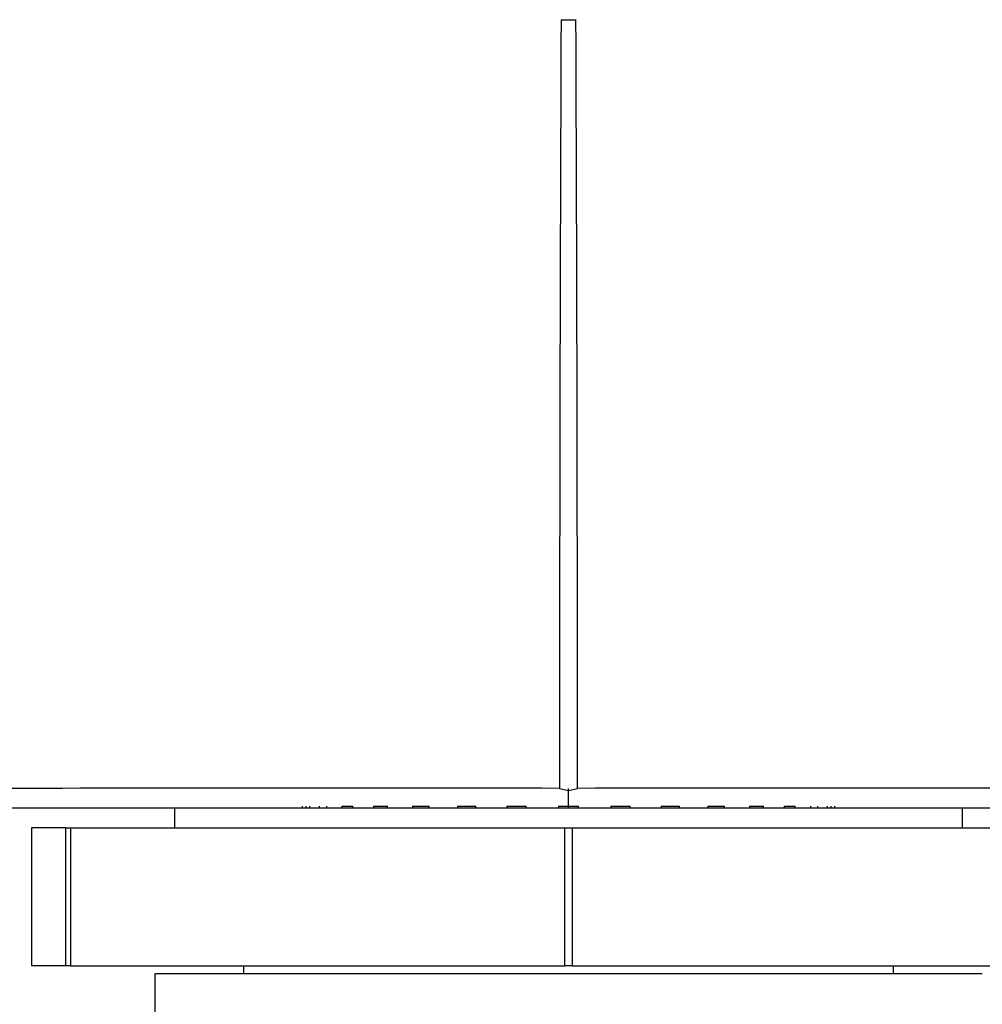
# Paper-space layout 'Layout1' of a CAD drawing. Units: millimetres. Extents: x 0 to 832, y 0 to 1174.
# Drawn here: x 408 to 433, y 458 to 482 of the extents above; entities that cross this region are included whole.
import ezdxf
from ezdxf import colors
from ezdxf.entities.mleader import LeaderData, LeaderLine
from ezdxf.math import Vec2, Vec3

# ---------------------------------------------------------------- set-up
doc = ezdxf.new("R2010")
doc.units = ezdxf.units.MM
doc.layers.add('DV5_Défaut', color=7, linetype='Continuous')
doc.layers.add('Défaut', color=7, linetype='Continuous')

# ---------------------------------------------------------------- blocks, each defined once
blk = doc.blocks.new('_DOT')
at = {"color": 0}
blk.add_line((0, 0), (-1, 0), dxfattribs=at)
at = {"color": 0, "const_width": 0.333}
blk.add_lwpolyline([(-0.1665, 0, 1), (0.1665, 0, 1)], format="xyb", close=True, dxfattribs=at)
blk = doc.blocks.new('SE4')
at = {"layer": 'DV5_Défaut', "color": 7, "linetype": 'Continuous'}
for p, q in [((422.187, 482.491), (422.567, 482.491)), ((422.378, 462.931), (422.15, 462.981)), ((422.377, 462.491), (422.378, 462.992)), ((422.603, 462.98), (422.378, 462.931)), ((422.373, 462.491), (408.149, 462.491)), ((412.377, 462.491), (412.377, 461.991)), ((415.631, 462.491), (415.631, 462.541)), ((415.712, 462.541), (415.712, 462.491)), ((415.81, 462.491), (415.81, 462.541)), ((416.049, 462.541), (416.049, 462.491)), ((416.241, 462.491), (416.241, 462.541)), ((416.629, 462.541), (416.907, 462.541)), ((416.629, 462.541), (416.629, 462.491)), ((416.907, 462.491), (416.907, 462.541)), ((417.43, 462.541), (417.784, 462.541)), ((417.43, 462.541), (417.43, 462.491)), ((417.784, 462.491), (417.784, 462.541)), ((418.421, 462.541), (418.837, 462.541)), ((418.421, 462.541), (418.421, 462.491)), ((418.837, 462.491), (418.837, 462.541)), ((419.564, 462.541), (420.026, 462.541)), ((419.564, 462.541), (419.564, 462.491)), ((420.026, 462.491), (420.026, 462.541)), ((420.816, 462.541), (421.306, 462.541)), ((420.816, 462.541), (420.816, 462.491)), ((421.306, 462.491), (421.306, 462.541)), ((422.127, 462.541), (422.627, 462.541)), ((422.127, 462.541), (422.127, 462.491)), ((436.615, 462.491), (422.373, 462.491)), ((422.627, 462.491), (422.627, 462.541)), ((423.448, 462.541), (423.938, 462.541)), ((423.448, 462.541), (423.448, 462.491)), ((423.938, 462.491), (423.938, 462.541)), ((424.727, 462.541), (425.189, 462.541)), ((424.727, 462.541), (424.727, 462.491)), ((425.189, 462.491), (425.189, 462.541)), ((425.916, 462.541), (426.332, 462.541)), ((425.916, 462.541), (425.916, 462.491)), ((426.332, 462.491), (426.332, 462.541)), ((426.97, 462.541), (427.323, 462.541)), ((426.97, 462.541), (426.97, 462.491)), ((427.323, 462.491), (427.323, 462.541)), ((427.846, 462.541), (428.124, 462.541)), ((427.846, 462.541), (427.846, 462.491)), ((428.124, 462.491), (428.124, 462.541)), ((428.513, 462.541), (428.513, 462.491)), ((428.704, 462.491), (428.704, 462.541)), ((428.944, 462.541), (428.944, 462.491)), ((429.041, 462.491), (429.041, 462.541)), ((429.122, 462.541), (429.122, 462.491)), ((432.377, 461.991), (432.377, 462.491)), ((409.619, 461.991), (408.748, 461.991)), ((408.748, 461.991), (408.748, 458.491)), ((409.619, 458.491), (409.619, 461.991)), ((409.619, 461.991), (409.743, 461.991)), ((409.743, 461.991), (422.285, 461.991)), ((409.743, 461.991), (409.743, 458.491)), ((422.285, 458.491), (422.285, 461.991)), ((422.285, 461.991), (422.468, 461.991)), ((422.468, 461.991), (435.011, 461.991)), ((422.468, 461.991), (422.468, 458.491)), ((409.619, 458.491), (408.748, 458.491)), ((409.743, 458.491), (409.619, 458.491)), ((409.743, 458.491), (422.285, 458.491)), ((414.127, 458.491), (414.127, 458.291)), ((422.468, 458.491), (422.285, 458.491)), ((422.468, 458.491), (435.011, 458.491)), ((430.627, 458.291), (430.627, 458.491)), ((432.877, 458.291), (411.877, 458.291)), ((411.877, 458.291), (411.877, 456.991))]:
    blk.add_line(p, q, dxfattribs=at)
for centre, radius, start, end in [((5400.384, 462.794), 4978.236, 179.773305, 179.997705), ((-4580.13, 462.693), 5002.735, 0.003442, 0.226744), ((415.776, -2511.524), 2974.524, 89.87727, 90.154932), ((428.977, -2512.002), 2975.002, 89.845099, 90.122693)]:
    blk.add_arc(centre, radius, start, end, dxfattribs=at)

psp = doc.layouts.get("Layout1")

# ---------------------------------------------------------------- block references
at = {"layer": 'Défaut'}
psp.add_blockref('SE4', (0, 0), dxfattribs=at)

# ---------------------------------------------------------------- leaders
at = {"layer": 'Défaut', "color": 7, "linetype": 'Continuous'}
ml = psp.add_multileader_mtext('Standard', dxfattribs=at)
ml.set_content('{\\pxsm0.9;\\fSolid Edge ISO|b1||i0||c0|p34;\\W1.;27/06/2016\\P}', color=256)
ml.set_leader_properties()
ml.set_arrow_properties(name='DOT')
ml.build(insert=Vec2(0, 0))
ml.multileader.update_dxf_attribs({"leader_type": 0, "dogleg_length": 0, "arrow_head_size": 12})
ctx = ml.context
ctx.base_point, ctx.char_height, ctx.arrow_head_size, ctx.landing_gap_size = Vec3(742.258, 1165.886), 12, 12, 4.2
notes = []
notes.append((ctx, [(0, (0, 0, 0), (0, 0), (1, 0), 1, [])]))
ctx.mtext.insert = Vec3(746.458, 1172.006)
for ctx, leaders in notes:
    for number, flags, end, landing, length, lines in leaders:
        leader = LeaderData()
        leader.index, (leader.has_last_leader_line, leader.has_dogleg_vector, leader.attachment_direction) = number, flags
        leader.last_leader_point, leader.dogleg_vector, leader.dogleg_length = Vec3(end), Vec3(landing), length
        for number, points, colour, breaks in lines:
            line = LeaderLine()
            line.index, line.vertices, line.color, line.breaks = number, Vec3.list(points), colors.encode_raw_color(colour), breaks
            leader.lines.append(line)
        ctx.leaders.append(leader)

doc.saveas('drawing.dxf')
